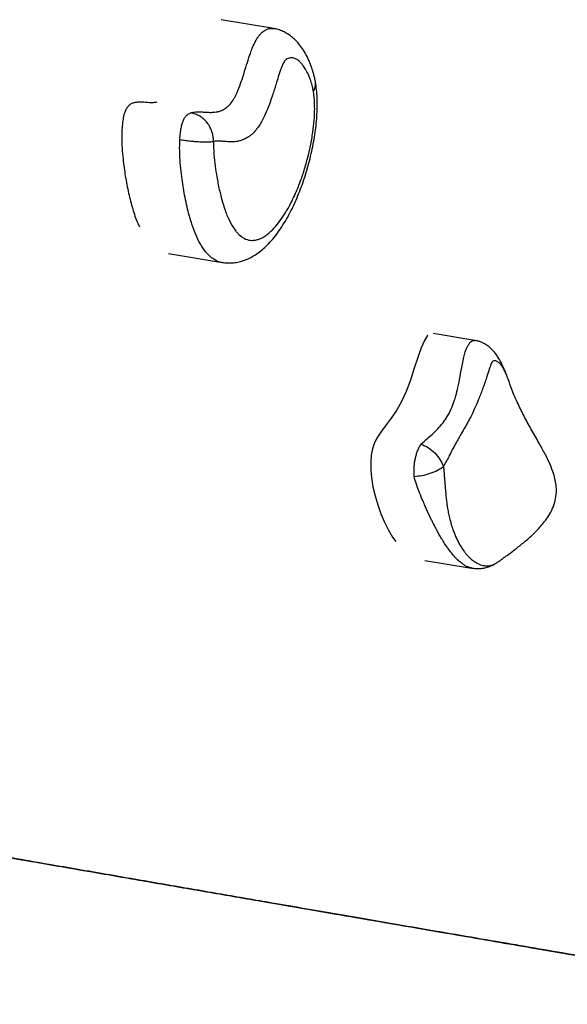
# Model space of a CAD drawing. Units: millimetres. Extents: x 0.25 to 8.63, y 0.32 to 8.59.
# Drawn here: x 6.47 to 6.69, y 2.79 to 3.18 of the extents above; entities that cross this region are included whole.
import ezdxf

# ---------------------------------------------------------------- set-up
doc = ezdxf.new("R2010")
doc.units = ezdxf.units.MM

msp = doc.modelspace()

# ---------------------------------------------------------------- linework, layer by layer
at = {"color": 7, "linetype": 'Continuous', "lineweight": 25}
for p, q in [((6.571092937984313, 3.17223591810769), (6.550463275145043, 3.175691702612868)), ((6.529728981298982, 3.083968903512316), (6.550786735194601, 3.080441407198224)), ((6.649977718709218, 3.049843326252004), (6.633643331000465, 3.052522863671316)), ((6.617702729956401, 2.972585475919816), (6.61890907234824, 2.970925452680421)), ((6.63039163040248, 2.963488457070712), (6.64870557308384, 2.96048418806568))]:
    msp.add_line(p, q, dxfattribs=at)
at = {"color": 7, "linetype": 'Continuous', "lineweight": 25, "flags": 128}
msp.add_lwpolyline([(6.6314985785859, 3.051778706838364), (6.631406927639171, 3.051716799874969), (6.630178058955858, 3.049835176265349), (6.628911507240256, 3.046891267010851), (6.627594231657378, 3.043136719849501), (6.626209338384934, 3.038889127357679), (6.624667566333452, 3.034256491487058), (6.62301361844508, 3.029796452956122), (6.621230633468807, 3.025859972394231), (6.619212050497007, 3.022322295860095), (6.617166506622505, 3.019326823942167), (6.615182498798768, 3.016700074120807), (6.613348523979235, 3.014268563876344), (6.61175307911733, 3.011858810689164), (6.610908650958018, 3.01027035168592), (6.61021682847983, 3.00857777095125), (6.609694807540061, 3.006747525353534), (6.609339159376825, 3.004787178936782), (6.609108776504579, 3.002002138231278), (6.609138197652152, 2.999060527749167), (6.609406868644308, 2.996005044959889), (6.609980513328106, 2.992428401415127), (6.61080911988399, 2.988822529815097), (6.61186200686087, 2.985251165157893), (6.613108492807649, 2.981778042441663), (6.61451789627325, 2.978466896664502), (6.616059535806523, 2.975381462824531), (6.617702729956401, 2.972585475919816), (6.617702729956401, 2.972585475919816)], dxfattribs=at)
at = {"color": 8, "linetype": 'Continuous', "lineweight": 25}
msp.add_arc((6.582851054508163, 3.150305505649543), 0.004667943096857991, 323.781711384126, 7.726295116570904, dxfattribs=at)
for points, knots in [([(6.538536470831994, 3.139128775189407), (6.538981241874589, 3.139251744456589), (6.539817521862838, 3.139482957209866), (6.541338121556729, 3.139557378209405), (6.543000913448205, 3.139486263590969), (6.544761150017004, 3.139361294206866), (6.546349018215077, 3.139309943679892), (6.547714964203758, 3.139367206857786), (6.549003378106727, 3.139559344982205), (6.550077360997699, 3.139848925587801), (6.551099214575013, 3.140274561439172), (6.551992843408451, 3.140785515645364), (6.552859181854751, 3.141436682155005), (6.553890512640303, 3.14242000735233), (6.554875703347159, 3.143682321287644), (6.555872569764015, 3.14537191309252), (6.556896445685533, 3.147482735557121), (6.558032160964467, 3.150453509146887), (6.559136971898946, 3.153822233819982), (6.560202098512187, 3.157254765317406), (6.561096027621767, 3.160115513819152), (6.561944896641018, 3.162612742390381), (6.562641953001114, 3.16449057260529), (6.563584081483919, 3.166693225294994), (6.564559169296198, 3.168421215972318), (6.565494383688682, 3.169673444333499), (6.566442059710889, 3.170717086146526), (6.567542200629839, 3.171566139661978), (6.568678096079049, 3.172071031741682), (6.569838013048917, 3.172347656217385), (6.570599815119374, 3.172275083144614), (6.571091816571178, 3.172228212627248)], [0, 0, 0, 0, 0.03806260963807285, 0.07156715634130219, 0.1340647824843509, 0.1870450730060176, 0.2303942566370719, 0.2769133008048521, 0.3089697174259696, 0.3441137253763502, 0.3705604449191243, 0.3969482211929663, 0.4202141785711155, 0.4436636093201215, 0.4835590238305068, 0.5025934904842492, 0.5305222323175725, 0.578102755869544, 0.62082413449621, 0.6582604014171961, 0.706388935695812, 0.7280430723758119, 0.7544707000632421, 0.781169856541918, 0.8217135391663887, 0.8410727808300789, 0.8604417091564899, 0.9006344914172714, 0.9316695327926188, 0.9558695225812561, 1, 1, 1, 1]), ([(6.550788975514076, 3.080456076018423), (6.550742457821423, 3.08045899611348), (6.549625499615042, 3.08052911188979), (6.54794291756256, 3.081353656956695), (6.545870246623958, 3.082913005846466), (6.544417991659623, 3.08448826817356), (6.543204271661006, 3.086139751111903), (6.541885705930165, 3.088299720978755), (6.540429658421823, 3.091301366430075), (6.539114492271702, 3.094848093944409), (6.538077458978202, 3.09825872481507), (6.537243234473459, 3.101435405615335), (6.536456929665045, 3.10492867157784), (6.535772012407785, 3.108528028185775), (6.535177967714043, 3.112274703093123), (6.53467232922757, 3.116243513633735), (6.534286611394771, 3.120671902274255), (6.534097372504386, 3.124845578401521), (6.53418783460854, 3.127608574476698), (6.534222541036778, 3.128668617528733)], [0, 0, 0, 0, 0.004416751173382333, 0.1060526906295879, 0.1708504605295562, 0.2283920239621166, 0.2744548648368723, 0.3207507297985221, 0.4017025549732721, 0.4844004683745077, 0.5375704847099941, 0.5938665516889747, 0.6542556383708781, 0.7156214424092884, 0.7693043759154873, 0.8296797806975903, 0.8942352678924372, 0.9594226099601864, 1, 1, 1, 1]), ([(6.628830099250459, 3.009113980141267), (6.629738297668348, 3.009920840206052), (6.631486450699564, 3.011473931292999), (6.633881678451354, 3.013523451605964), (6.636015260475412, 3.015683680482015), (6.637678821727556, 3.017720161833198), (6.639264830224315, 3.020057285841647), (6.640624480275344, 3.022565169043803), (6.641771508220566, 3.02560693841018), (6.642611207226418, 3.028470903120466), (6.643394128260704, 3.031626767150913), (6.644228912187723, 3.035797528629546), (6.644934749213059, 3.039853557222857), (6.645590614270228, 3.043104772834299), (6.64618702001267, 3.045368373397723), (6.646842588313456, 3.047082293083394), (6.64755391975755, 3.048355802254763), (6.648225549327529, 3.049209143845831), (6.64890320993022, 3.049708805853969), (6.649484530161113, 3.049915825695949), (6.649837618085039, 3.04982597089044), (6.649969316136714, 3.049792456000761)], [0, 0, 0, 0, 0.07583056174352042, 0.1459630668349363, 0.2269470429475071, 0.3038350316687539, 0.3419343459593879, 0.4277573157325697, 0.4930417647593822, 0.530079295441744, 0.5867026649999708, 0.657626779239738, 0.7375998856780005, 0.7856426051566491, 0.822579614651666, 0.8601233701211759, 0.8901316538566182, 0.9210291443253652, 0.9510291969506712, 0.9817344097216518, 1, 1, 1, 1]), ([(6.662988013510509, 3.034653371637164), (6.662744192805855, 3.035340823239794), (6.662264111999201, 3.036694409352906), (6.661468280787668, 3.038368593610544), (6.660638594078614, 3.039743705068945), (6.659741363595424, 3.040851184054718), (6.658789632686871, 3.041607660056103), (6.657978527980413, 3.041867914723541), (6.657411615619461, 3.041812864210714), (6.657002631899212, 3.041655035966345), (6.656447874212498, 3.041073208097957), (6.656025670856829, 3.039731184249449), (6.655366673626469, 3.037755345640493), (6.654423674119849, 3.034778457680618), (6.653261677565647, 3.031444048917892), (6.652140576160628, 3.028471908271415), (6.651128903043238, 3.025928079566613), (6.649862770023455, 3.022974178884356), (6.648571649918361, 3.020295779692463), (6.647449347043329, 3.018167547096811), (6.646519511836368, 3.016478935050786), (6.645585133666865, 3.014842439484072), (6.644579094704079, 3.013115382116114), (6.64356202364767, 3.011372155677138), (6.642569933438461, 3.009618213336198), (6.641410645201768, 3.007479590054475), (6.64027296953669, 3.005249572436911), (6.63893797609081, 3.002623857226029), (6.638085400276973, 3.00116290617389), (6.637629604905934, 3.000381867448612)], [0, 0, 0, 0, 0.04575800452494137, 0.09009710538430013, 0.1278331590591637, 0.1657724912251643, 0.2071984176928184, 0.2399217203052447, 0.2529283643848039, 0.2660692030825675, 0.2820750686964338, 0.3134092944196608, 0.3325365426794267, 0.3795232088308954, 0.4492516150955042, 0.4812391777730113, 0.5132397113601419, 0.5656633034082318, 0.6217575942404169, 0.65306900975171, 0.6877979253453522, 0.7241682659699001, 0.7570621716581352, 0.8009324144556196, 0.8397698804340595, 0.870539659782959, 0.9325116978632806, 0.9639200934243275, 1, 1, 1, 1]), ([(6.637629604905934, 3.000381867448612), (6.63771929228353, 2.999503630594221), (6.637900086588028, 2.997733256372998), (6.638139173260905, 2.994797778946792), (6.638318675460335, 2.992392452586289), (6.638512782636221, 2.990049061603388), (6.638686322743562, 2.988211693117693), (6.638917607865674, 2.98623997832995), (6.639194995745337, 2.984295223757004), (6.639553078554252, 2.982258519468092), (6.640061037586273, 2.97992191061873), (6.640660017472976, 2.977704050373307), (6.641320553663784, 2.975676648035078), (6.641894784181952, 2.974146118796869), (6.642504498171059, 2.972688493084933), (6.643174929604394, 2.971254458263632), (6.644001536905842, 2.969702474193655), (6.644883523556027, 2.968257577322833), (6.645725383027974, 2.967056273685005), (6.646566662959666, 2.965992837693266), (6.647389927120892, 2.965072182712975), (6.64847505289749, 2.964022332812293), (6.649708644484898, 2.963048823388691), (6.651025038173922, 2.962278617787932), (6.652180744868668, 2.961797274960803), (6.653194431375391, 2.961518362631226), (6.654278455125132, 2.961366923088962), (6.655335006360099, 2.96138702112289), (6.656479310230518, 2.961594749133768), (6.657537547649989, 2.96198325578179), (6.658389175474023, 2.962421378787086), (6.658829748782049, 2.962763306504927), (6.658920601270546, 2.962833816868327)], [0, 0, 0, 0, 0.02583128172474783, 0.05207141449132285, 0.09196615680716998, 0.1068352773559467, 0.1369074086790603, 0.1624388588056529, 0.1880508051963374, 0.2221660227284898, 0.258128751660282, 0.3063742947387763, 0.3442930457879476, 0.3789643256709659, 0.4037318670977544, 0.4420794445040201, 0.480868662420456, 0.5223161668514315, 0.5617695105246994, 0.5895751014069811, 0.6266871948269392, 0.6602861552272502, 0.7146523899938477, 0.762633780960239, 0.7982591932367672, 0.8310189702370788, 0.8614192206788858, 0.9008230394377924, 0.9277796331657107, 0.9631849667741486, 0.9924082160180474, 1, 1, 1, 1]), ([(6.648713550736554, 2.960532603512307), (6.648444649266233, 2.960566968210872), (6.647944917064871, 2.960630832296248), (6.6471124869314, 2.960956447217614), (6.646233538869859, 2.961386654623697), (6.645150577430835, 2.962080077117877), (6.644160901627339, 2.962860423048783), (6.64321586148902, 2.963726160440006), (6.642140448740358, 2.964811896457535), (6.640877588729817, 2.966273260059511), (6.639617205879626, 2.96794309419086), (6.638553657476175, 2.969476928686861), (6.637704304370383, 2.970791367257975), (6.636790440332954, 2.972287008512227), (6.636001974133658, 2.973642773532491), (6.635184540630627, 2.975115844973248), (6.634453093031903, 2.976484050401682), (6.633726631195069, 2.977893876813697), (6.632667551037338, 2.980019457241342), (6.631610773923692, 2.982254767231625), (6.630442095502852, 2.984854709649527), (6.629456677439345, 2.987122282767006), (6.628274227416449, 2.989969344385104), (6.627060049824829, 2.993091658919768), (6.626430002700653, 2.995431898172102), (6.626148253237611, 2.996478424896013)], [0, 0, 0, 0, 0.03515965223457627, 0.06534144417298272, 0.1094366079397589, 0.1510720705998089, 0.2088983448230179, 0.2414124250248106, 0.2778297693740821, 0.3537571192732131, 0.4125996676267952, 0.4498194853508972, 0.4994933242158812, 0.5294048478490206, 0.5754629868509289, 0.6077366508697227, 0.6412201647733969, 0.6750908562694037, 0.7061429768286185, 0.7835896180981157, 0.8148198706158477, 0.856387815197935, 0.9075504154445301, 0.9586576625645862, 1, 1, 1, 1])]:
    msp.add_open_spline(points, degree=3, knots=knots, dxfattribs=at)
at = {"color": 7, "linetype": 'Continuous', "lineweight": 25}
for points, knots in [([(6.58746763315086, 3.150977679146125), (6.587361964011899, 3.15155021399538), (6.587150837539108, 3.152694136094668), (6.586670462928376, 3.154661800550956), (6.58599722006141, 3.156901968348523), (6.585037289004399, 3.159414364333587), (6.583842593379694, 3.161916741496031), (6.582448654645924, 3.164243181381339), (6.580920558763987, 3.166278742432285), (6.579351188150904, 3.167958257090378), (6.57772868556439, 3.169342094227362), (6.576050717513064, 3.170464909802535), (6.574302075800498, 3.171332951354303), (6.572654386365238, 3.171934848611487), (6.571549201718819, 3.172129956180685), (6.571091498594692, 3.172210758374478)], [0, 0, 0, 0, 0.05442673396588601, 0.1087443739972788, 0.1964217688698777, 0.2903066736879931, 0.3924392379441099, 0.5003039206379524, 0.5955596255579321, 0.6808800744295482, 0.7576930596618711, 0.82801643962787, 0.8936838925355556, 0.9559700592202276, 1, 1, 1, 1]), ([(6.58661701913743, 3.147547389776962), (6.586498961943386, 3.148171223213142), (6.586231289365054, 3.149585648701207), (6.5857517464058, 3.151266845996462), (6.585209834899311, 3.152839420571086), (6.584523542678804, 3.154511375261324), (6.583619409889105, 3.156247626797908), (6.582657015881958, 3.15766367919487), (6.581663181934937, 3.158844569612016), (6.580710422897292, 3.159708038033829), (6.579509248769321, 3.160437531183861), (6.578504896585921, 3.160753370586791), (6.577520169815594, 3.16075038354437), (6.576746280109328, 3.160559219466039), (6.576060211601979, 3.160168707753984), (6.575503984267778, 3.15965076578725), (6.575094109095938, 3.159137355612915), (6.574700292876296, 3.158458870252405), (6.574284984184169, 3.157496679674425), (6.573841391813611, 3.156301287336463), (6.573343750505993, 3.154824215465156), (6.572721734687258, 3.152866001302344), (6.572034673194631, 3.150618190543058), (6.571288974153484, 3.148203336662947), (6.570510015749571, 3.145768248662806), (6.569640125282755, 3.143224993806443), (6.568495002435862, 3.140212882170561), (6.567278765544907, 3.137491422889484), (6.566008245732698, 3.135167253786294), (6.564977343770289, 3.133588091334149), (6.563792445987426, 3.132044208792921), (6.562635891041007, 3.130838856506459), (6.561350815517509, 3.129793432217854), (6.560054113828011, 3.128974083730798), (6.558656399613833, 3.128374572340293), (6.557421379735567, 3.128046623043945), (6.556315769762543, 3.127861097714502), (6.555368587750516, 3.127780615125276), (6.554427093228677, 3.127760459706524), (6.55348796921893, 3.127779015583728), (6.552552396172695, 3.127834161088275), (6.551618304026627, 3.127907125582611), (6.55071137576912, 3.127982324398305), (6.549741564263508, 3.128047520200242), (6.548611495810883, 3.128091125515612), (6.547840313271417, 3.127999083381285), (6.547406257976755, 3.127947278038578)], [0, 0, 0, 0, 0.02181038453476112, 0.04945096239111865, 0.0662743668405814, 0.08883947639739062, 0.1266934439485836, 0.1574325167271342, 0.1768498111164901, 0.2121441046695854, 0.234338461452981, 0.2680806192102922, 0.2840173136912623, 0.3013930208856251, 0.3191002687390201, 0.3278591462324506, 0.3367895363393045, 0.3454946961466888, 0.354527067585893, 0.3681941642494961, 0.3819597986442467, 0.398013370881008, 0.4247950088899345, 0.4462197286277942, 0.4672101729969182, 0.4952423472475672, 0.5212958796671209, 0.5596868642935897, 0.5850967585691055, 0.6086185786598863, 0.6277849206567643, 0.6619201805509559, 0.6826433157618758, 0.7104222678434016, 0.745883760039324, 0.7744402393548332, 0.7928591004674614, 0.8204850436014475, 0.8389578965353228, 0.857480610190132, 0.8852568977429853, 0.9037741889038878, 0.922303152665728, 0.9481793628449717, 0.9708330767638084, 1, 1, 1, 1]), ([(6.550793627959857, 3.080468936061338), (6.550959549341664, 3.080432289646255), (6.551875612990864, 3.080229962204429), (6.553585075381386, 3.080177398108178), (6.555853914587127, 3.080317905692896), (6.558075309117138, 3.080775559530126), (6.560248611111655, 3.081505293785812), (6.562385517511212, 3.08251562177391), (6.564499869174705, 3.083816122477758), (6.566593344884049, 3.085421205470725), (6.568671688620592, 3.087350340131524), (6.570727932125161, 3.089613807503257), (6.572750109594518, 3.092213160212582), (6.574696849893067, 3.095096370149593), (6.576536076407146, 3.09820042454105), (6.57824921177845, 3.101467868770998), (6.579837421674805, 3.104877442601252), (6.58129365527085, 3.108394931041135), (6.582615461953091, 3.111992886502991), (6.583803633349641, 3.115653630772515), (6.584858127487403, 3.119364404579601), (6.585777696529798, 3.123100394022218), (6.586559647450494, 3.126836227107292), (6.587197771549762, 3.130548682569598), (6.587679871338404, 3.134180389449783), (6.58800100300652, 3.13770045624709), (6.588157658831955, 3.141083841010287), (6.588145302405815, 3.144336642851572), (6.587962381915768, 3.147418516995758), (6.587692246206851, 3.149665780915301), (6.587505686913042, 3.150750907561177), (6.587474149018584, 3.150934348487327)], [0, 0, 0, 0, 0.00681478562009291, 0.03762491196689489, 0.0678184614242358, 0.09816341912634174, 0.1292208433560199, 0.1615612596263487, 0.1957404050477176, 0.2322584629061422, 0.270817718069551, 0.3117270287362744, 0.3544806395608624, 0.3982685772606404, 0.4412878579310265, 0.483351942917972, 0.5248028218329164, 0.5654603097191907, 0.6047518365082046, 0.6434019525534815, 0.6815758765220211, 0.7188177866142028, 0.7555358465286609, 0.7918288288808808, 0.8273028165810556, 0.8614351492860429, 0.89509819830671, 0.9281588472095257, 0.9605672290125736, 0.9933338803750823, 1, 1, 1, 1]), ([(6.547406257976755, 3.127947278038578), (6.547409260733227, 3.127363190788445), (6.547418531849667, 3.125559800817046), (6.547626614138418, 3.12228410545025), (6.548061600246792, 3.118219331851906), (6.548624680440279, 3.114522775947437), (6.549187769223218, 3.111473962352692), (6.549708039112682, 3.109007421852157), (6.550328452492133, 3.106404926070654), (6.551066888900587, 3.103700938624756), (6.551877010843222, 3.101169898582343), (6.552622176589788, 3.099182764320505), (6.553343092165784, 3.097491305784688), (6.554447399050654, 3.095229231492384), (6.555699104633826, 3.09327614520244), (6.557288485098164, 3.091453214533816), (6.558954285321869, 3.090044636431132), (6.560761908615754, 3.089279988823181), (6.562494389111416, 3.089054081397352), (6.563840374338747, 3.089140777575283), (6.565488721413923, 3.089601983988034), (6.567072011432055, 3.090381088924277), (6.568761113235519, 3.091556487405898), (6.570321664602583, 3.09294228282589), (6.572119345177706, 3.094878634558443), (6.573677206369874, 3.09689385398808), (6.575420861375742, 3.099490090046986), (6.577269074390367, 3.102612439292743), (6.578985662079086, 3.106077195533077), (6.580478478724368, 3.109523713050367), (6.581766154277426, 3.112808498547468), (6.582987015288134, 3.116442119278036), (6.584078057502376, 3.12020189950603), (6.585051866448561, 3.124046195401137), (6.585856895171043, 3.127986569546993), (6.586527893616557, 3.132206859722361), (6.586955524422715, 3.135987327763631), (6.587144356128613, 3.139833792194695), (6.587116444668007, 3.143717873583215), (6.586808272527202, 3.146080888950751), (6.58661701913743, 3.147547389776962)], [0, 0, 0, 0, 0.01211607661324515, 0.03740881358484588, 0.07176989098732833, 0.1059155700786447, 0.1275762175602868, 0.1493257668762041, 0.1708057635213549, 0.1985082871345412, 0.226352028491708, 0.2472931048431043, 0.2627873388234254, 0.2845496112874134, 0.3309154570702076, 0.3475697716082879, 0.3829637643247451, 0.4272416268041271, 0.4431928082638792, 0.4703239940512438, 0.4930573395855158, 0.521779422468793, 0.5443725475128187, 0.571370948539452, 0.5939700022857266, 0.6280590096507588, 0.6448380543286535, 0.6780415520775129, 0.7194315043878882, 0.7343058884860747, 0.7606387042662687, 0.7943052865890807, 0.8121338706726079, 0.8380295466351066, 0.8712312481619705, 0.8888628876884781, 0.9196667573711341, 0.9442849378938077, 0.9654229144103679, 1, 1, 1, 1]), ([(6.525181876106183, 3.143271698598186), (6.524717185542125, 3.143208625899478), (6.523210632400401, 3.143004140636082), (6.520818341482945, 3.143274780810559), (6.518436541291985, 3.14339305582361), (6.51665520257148, 3.14320551225221), (6.515477082612486, 3.142856337419362), (6.514420086122394, 3.142228317701795), (6.513485363051965, 3.141230232557904), (6.512704373972179, 3.139711370418825), (6.512100267634773, 3.13767708910895), (6.511687590273889, 3.135201243408817), (6.511460326380012, 3.132330079803852), (6.511405789883122, 3.128946753484643), (6.511553141630637, 3.125096101215648), (6.511985599636015, 3.120019380141416), (6.51280860023787, 3.114073105187446), (6.514082251932701, 3.107528807876053), (6.515685904942297, 3.101453448760354), (6.517122980959195, 3.096998740413584), (6.518141165378404, 3.094945037731508), (6.51841346004222, 3.094395812786773)], [0, 0, 0, 0, 0.0391304490881967, 0.1268631333873937, 0.2084446322359861, 0.2448521047094269, 0.2774134710268783, 0.3057720873192072, 0.3302119746290558, 0.3522789854698933, 0.3746367051028306, 0.4025797777665814, 0.435010279613274, 0.472307005647674, 0.5222042672528376, 0.5777265426897653, 0.6700287061411708, 0.7683199118584367, 0.8680351457623264, 0.9647084310647879, 1, 1, 1, 1]), ([(6.534222541036721, 3.128668617528762), (6.534266989049238, 3.129376583829826), (6.534351252961921, 3.130718736317464), (6.534612552443855, 3.132678998557809), (6.534979825585134, 3.134436584871837), (6.535472645118867, 3.135967905770729), (6.536096170694643, 3.137214726186601), (6.536831652330202, 3.138119916411471), (6.537659423742065, 3.138764262984965), (6.538232537868476, 3.139002456687495), (6.538536470831895, 3.139128775189407)], [0, 0, 0, 0, 0.1443573791765884, 0.2736706751191263, 0.3901497632134942, 0.4984289807499397, 0.6060004910712423, 0.7219531048441751, 0.8525466169431015, 1, 1, 1, 1]), ([(6.547406257976755, 3.127947278038578), (6.547392076610032, 3.128578500721135), (6.547363677571761, 3.129842562040055), (6.546884909495995, 3.131742359240762), (6.546099595641346, 3.133559255265128), (6.545005076220287, 3.135223157077279), (6.543646290916849, 3.136674290799606), (6.54207566518212, 3.13784201633449), (6.540349988008481, 3.138716074661561), (6.539142075552073, 3.138990958249552), (6.538536470831895, 3.139128775189407)], [0, 0, 0, 0, 0.1248427358987698, 0.2500050738993448, 0.3745131633534908, 0.4997689283000342, 0.6242973028697629, 0.7494376523589199, 0.8743768725732365, 1, 1, 1, 1]), ([(6.534222541036721, 3.128668617528762), (6.534844872257702, 3.128567405997233), (6.536085891156697, 3.12836557549416), (6.538073716881962, 3.128117135702228), (6.54004819643418, 3.127921994725016), (6.541952040867651, 3.127789879529603), (6.543704496742885, 3.127724709825104), (6.545237655392009, 3.127729763523989), (6.546523053387824, 3.127798592747199), (6.547112097982131, 3.127897756936607), (6.547406257976755, 3.127947278038578)], [0, 0, 0, 0, 0.1256507950954054, 0.2505659464428929, 0.3757325547614933, 0.5002457835281648, 0.6254987802122842, 0.7499944445090311, 0.875150992690612, 1, 1, 1, 1]), ([(6.662665179318035, 3.035519161095083), (6.662491560650105, 3.036029125378478), (6.661972273830807, 3.037554409115829), (6.660987818233901, 3.039820360112019), (6.659798252627391, 3.042105659806696), (6.658727100026917, 3.043795900581914), (6.657701543465956, 3.045175382779449), (6.656539583932053, 3.046447206916655), (6.655227039483913, 3.047584381438343), (6.653852033473763, 3.048485752610434), (6.652573543764456, 3.049108811610283), (6.651302077525282, 3.049589321503321), (6.650407290086926, 3.049761901020661), (6.649949411623888, 3.04985021299372)], [0, 0, 0, 0, 0.08892711075875794, 0.2659775993371318, 0.4166230811166366, 0.5108335564019719, 0.5973364036231606, 0.6789680856949447, 0.7570421792235861, 0.83329765193976, 0.8910313177822256, 0.944238809583901, 1, 1, 1, 1]), ([(6.658928777395127, 2.962822615784249), (6.659334641855063, 2.96311136976489), (6.660142054574829, 2.963685806947398), (6.661360566062095, 2.964563219250737), (6.663246087362277, 2.965935139548934), (6.665890215355015, 2.967907511544825), (6.668770692896681, 2.97018988292591), (6.671124778946046, 2.972208475162988), (6.672740296927637, 2.973689373832302), (6.674129012218794, 2.975053284197474), (6.675509104982192, 2.976511952524463), (6.677030250603503, 2.978288440290259), (6.678656717388785, 2.980500698900686), (6.680209386119865, 2.983182473819356), (6.681370631822853, 2.986128359334076), (6.681977278142933, 2.989263497515298), (6.681993371878415, 2.992247008548974), (6.681589273186214, 2.994986021932265), (6.680792459670537, 2.997929369171702), (6.679491707053083, 3.001270083541685), (6.677608233267287, 3.00513527547888), (6.675164353173992, 3.009582572156761), (6.672362028784145, 3.014465868049102), (6.669483601171004, 3.019662164563174), (6.66681862730014, 3.024998259935488), (6.664610561309184, 3.029959924693843), (6.663504096859123, 3.033310117460205), (6.663052992236183, 3.034675988225006)], [0, 0, 0, 0, 0.02513888835067273, 0.05001043505676184, 0.0741330429136907, 0.1369036971347474, 0.2027173418672441, 0.2383641965941761, 0.2695568904916457, 0.2949158542919155, 0.3188137617613957, 0.3484452141643372, 0.3831201392123394, 0.4206416537725379, 0.45948388483461, 0.4937557815958307, 0.5238280868173059, 0.5509227207052927, 0.5777197471640027, 0.6155648164629907, 0.6589728673680673, 0.7085313616861653, 0.7714299086915105, 0.8328592645986002, 0.891992210088256, 0.9559653151620557, 1, 1, 1, 1]), ([(6.626148253237568, 2.996478424896013), (6.626130652323036, 2.99708834216081), (6.626097329733122, 2.998243056187379), (6.626163896799037, 3.000061854332147), (6.626332108940895, 3.00181742527012), (6.626616233474005, 3.003510895231402), (6.627019366027222, 3.005113458469866), (6.627537445715186, 3.006579933351917), (6.628152760708099, 3.00792666460582), (6.628595803372557, 3.008703279851533), (6.628830099250317, 3.009113980141295)], [0, 0, 0, 0, 0.1446270472472495, 0.2738123508245243, 0.3905226326296309, 0.4997258928558047, 0.6084057177287788, 0.7245199057326731, 0.8543168510136625, 1, 1, 1, 1]), ([(6.628830099250317, 3.009113980141295), (6.629777402876636, 3.008714534472306), (6.631670191670006, 3.007916409916605), (6.634287580640015, 3.005759419579663), (6.636446357329115, 3.003169236075921), (6.637235181219575, 3.001311008763411), (6.637629604905934, 3.000381867448612)], [0, 0, 0, 0, 0.2503592846432236, 0.500237975584932, 0.750111549151477, 1, 1, 1, 1]), ([(6.626148253237568, 2.996478424896013), (6.627198535086047, 2.996567648176937), (6.629296114416755, 2.99674584121165), (6.632553224842093, 2.997636716588191), (6.635518513995232, 2.998867421030029), (6.636925880475824, 2.999877032276673), (6.637629604905934, 3.000381867448612)], [0, 0, 0, 0, 0.2505385875952703, 0.500365272086823, 0.7501680130787499, 0.9999999999999999, 0.9999999999999999, 0.9999999999999999, 0.9999999999999999]), ([(6.648701842287574, 2.960501568570963), (6.649201427017568, 2.960426834680975), (6.650276688019895, 2.96026598421331), (6.652050600348852, 2.960289837343923), (6.653923271179403, 2.960547461148211), (6.655808171431241, 2.961112142116166), (6.657259018851542, 2.961722260099878), (6.658028143802634, 2.962254648518028), (6.658210510869873, 2.962380883032084)], [0, 0, 0, 0, 0.1698576973939125, 0.3655863499993533, 0.5547697942718627, 0.7391485175140005, 0.9381495558303724, 1, 1, 1, 1]), ([(6.285275636813461, 2.878526045378026), (6.296941481345081, 2.876495999244343), (6.320273152463963, 2.872435910099556), (6.351453432627361, 2.867014002267597), (6.379395442902089, 2.862157685236228), (6.404241486489633, 2.857841734475601), (6.428408250016071, 2.853646089475903), (6.451879278810944, 2.849573645733345), (6.474646118088893, 2.845625880523231), (6.496714195996171, 2.841801872619742), (6.518071300089369, 2.838103764099843), (6.538707561735075, 2.834533281576926), (6.55776092138205, 2.83123947048013), (6.57532957182921, 2.828204938102191), (6.591510827961267, 2.825412455414169), (6.607108961271601, 2.822723109893774), (6.622119447927938, 2.820137688363063), (6.636539500769439, 2.817656670421728), (6.65036611861205, 2.815280573465332), (6.663596093882768, 2.813009951409258), (6.676228026712332, 2.810845038631088), (6.688330254175222, 2.808774137528745), (6.699888678581127, 2.806799726570476), (6.710890890480124, 2.804923985176588), (6.722138122289616, 2.803010644816839), (6.733434539738818, 2.801094288419209), (6.744567836201236, 2.799212392945536), (6.754731685482662, 2.797501700647688), (6.763928463994455, 2.795961766969741), (6.772164863776547, 2.79459138616882), (6.779446844329707, 2.793389482230696), (6.785780582349597, 2.792354941500621), (6.791173984661848, 2.791486345608705), (6.795680524597069, 2.790774956432431), (6.799258253299678, 2.79022815156303), (6.801976144960785, 2.789833745138752), (6.802991201089876, 2.78971135682845), (6.803498713050013, 2.789650164615084)], [0, 0, 0, 0, 0.03606588762151693, 0.07213171976665399, 0.1002363170176845, 0.1283424696666581, 0.156447003842301, 0.1845520112672346, 0.212658653788094, 0.2407636104301766, 0.2689293544020941, 0.2970968078863898, 0.3252625159143416, 0.3498669795822894, 0.3744726115929466, 0.3990770638119048, 0.423681579709304, 0.4482872773614785, 0.4728917912307491, 0.497496292162438, 0.522101976083226, 0.546706484505254, 0.5717400591511097, 0.5967748681726588, 0.6218084607440146, 0.653121296646843, 0.6844364993888687, 0.7157494040705905, 0.7470616795724979, 0.7783762295657215, 0.8096885968590949, 0.8410001670493171, 0.8723138905530177, 0.903625569599865, 0.9357496116675084, 0.967875825200404, 1, 1, 1, 1]), ([(6.805468764965903, 2.789302791341372), (6.805028397524561, 2.789355369192622), (6.80414764075247, 2.789460527508639), (6.801889810223694, 2.789783473811996), (6.798923077922732, 2.790231154588087), (6.795160620080617, 2.790818898606277), (6.790602137195728, 2.791546776871245), (6.785247500559175, 2.792415093540301), (6.779088445370769, 2.79342532477064), (6.772117610902948, 2.794578787775878), (6.76431697609207, 2.795878566465989), (6.755674497374509, 2.797326805728106), (6.746181084075852, 2.798925130182583), (6.735844512985233, 2.800672295835726), (6.724659013835813, 2.80256934185117), (6.712622157093827, 2.804616717969781), (6.699788511795072, 2.806805150716842), (6.68616782127466, 2.809132939584275), (6.671773170954205, 2.8115977929116), (6.656545198897897, 2.814209871514622), (6.640483389240496, 2.816969287533839), (6.623590673000402, 2.819875544056247), (6.605898521703333, 2.822923225141936), (6.587413583317366, 2.826111176630137), (6.568145733458474, 2.829437673216619), (6.548071947827177, 2.83290668044471), (6.527196741504662, 2.83651742100797), (6.50552851246105, 2.840268430184567), (6.48104673522854, 2.844509751718833), (6.453510821703626, 2.849283994145411), (6.422600350493079, 2.854647890625175), (6.393053352827573, 2.859778626943028), (6.373284003689003, 2.863214548063285), (6.364666808804424, 2.864712220125897)], [0, 0, 0, 0, 0.03099571988143034, 0.06199298047211044, 0.09298861111436837, 0.1243753736666932, 0.1557638546469346, 0.1871505306188437, 0.2186022968752808, 0.2500559030507481, 0.2815075934904289, 0.3131659288763732, 0.3448262382654679, 0.3764845118550147, 0.4082161984272253, 0.4399499502439915, 0.4716815944152685, 0.5030700185547495, 0.534460491371934, 0.56584889652733, 0.5973118656165336, 0.6287769193835473, 0.6602398922849113, 0.691628284609279, 0.7230187386390236, 0.7544071572501873, 0.7858689897196925, 0.8173328611530684, 0.8487947411606437, 0.8888547978510586, 0.9289149029006962, 0.9690149569012193, 1, 1, 1, 1]), ([(6.364695968058664, 2.864707055004532), (6.370997767656656, 2.863611759856655), (6.386045514421165, 2.860996360277328), (6.40901879823303, 2.857006181485263), (6.43372434902559, 2.852717267942056), (6.457673233786474, 2.848562343959303), (6.480886418087261, 2.844537673426929), (6.50336175443176, 2.840643680329395), (6.525088273691305, 2.836882284747547), (6.546054894594571, 2.833255426391348), (6.565845090379819, 2.829835112139266), (6.584502482073569, 2.826613603185381), (6.602073724927104, 2.823582628245719), (6.618941605574117, 2.820676102389614), (6.635098486300004, 2.81789535840092), (6.650539331353281, 2.815241268721467), (6.665280655087608, 2.812711004477665), (6.679313075836214, 2.810306206261048), (6.692629892729494, 2.808028040451591), (6.705208676606995, 2.805880346587474), (6.717045788649665, 2.803863749911516), (6.728140356045907, 2.801978387043947), (6.738555591295148, 2.800213532079839), (6.748273799212038, 2.798572293208951), (6.757279955107444, 2.797057305962442), (6.765517001637017, 2.795678174392195), (6.772985715008526, 2.794434743902587), (6.779689569746902, 2.793326383908139), (6.785640299389522, 2.792351106085833), (6.790837599185133, 2.791508947541603), (6.79528201347919, 2.790799795567908), (6.798977012945437, 2.790222918425302), (6.801909910925554, 2.789780537161834), (6.8041538985296, 2.789459728123278), (6.805030483356882, 2.789355102742279), (6.805468764965903, 2.789302791341372)], [0, 0, 0, 0, 0.0226170943875276, 0.0540062094326884, 0.08539342148090162, 0.11678119670071, 0.1481708946926063, 0.1795586099310019, 0.2110178230881794, 0.2424790474205592, 0.2739382191085458, 0.3035669774744403, 0.3331974577513853, 0.3628262000330624, 0.3925176056168964, 0.4222107624723875, 0.4519021690061908, 0.4817839556550147, 0.5116675236924958, 0.5415493289472422, 0.5714947024724397, 0.6014418421744829, 0.6313872512200857, 0.6619486017835441, 0.6925117786545424, 0.7230731839140573, 0.7536984960411995, 0.7843255729668722, 0.8149509536886125, 0.8457625219854346, 0.8765757958170773, 0.9073874446403222, 0.938257730533273, 0.9691296262896296, 1, 1, 1, 1])]:
    msp.add_open_spline(points, degree=3, knots=knots, dxfattribs=at)

doc.saveas('drawing.dxf')
